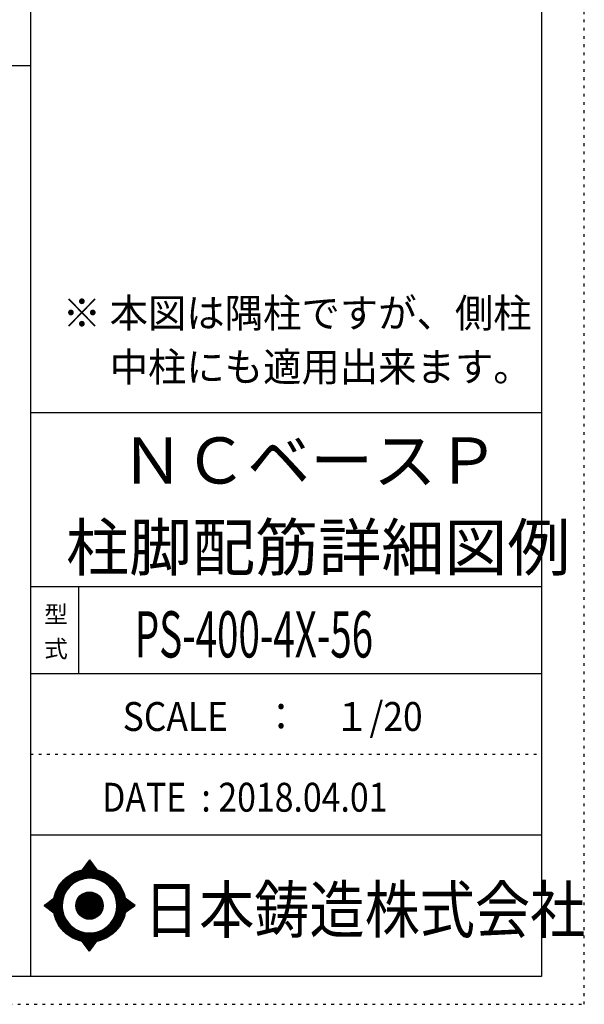
# Model space of a CAD drawing. Units: millimetres. Extents: x 94 to 8294, y 92 to 5852.
# Drawn here: x 6651 to 8294, y 92 to 2956 of the extents above; entities that cross this region are included whole.
import ezdxf

# ---------------------------------------------------------------- set-up
doc = ezdxf.new("R2010")
doc.units = ezdxf.units.MM
doc.header["$LTSCALE"] = 20
for name, pattern in [('CENTER', [12, 5, -0.8, 0.4, -0.8, 5]), ('DIVIDE', [13.2, 5, -0.8, 0.4, -0.8, 0.4, -0.8, 5]), ('DOT', [1.6, 0.4, -0.8, 0.4])]:
    doc.linetypes.add(name, pattern=pattern)
for name, color, linetype in [('097', 7, 'Continuous'), ('241', 7, 'Continuous'), ('242', 7, 'Continuous'), ('248', 7, 'Continuous'), ('249', 7, 'Continuous'), ('250', 7, 'Continuous')]:
    doc.layers.add(name, color=color, linetype=linetype)
doc.styles.add('DRACAD', font='txt', dxfattribs={"width": 0.85, "bigfont": 'extfont2'})

msp = doc.modelspace()

# ---------------------------------------------------------------- linework, layer by layer
at = {"layer": '241', "color": 6, "linetype": 'Continuous'}
for p, q in [((6682.4, 5770.8), (6682.4, 173.2)), ((8169.4, 5770.8), (8169.4, 173.2)), ((6682.4, 1812.7), (8169.4, 1812.7)), ((6682.4, 1307.1), (8169.4, 1307.1)), ((6682.4, 1054.3), (8169.4, 1054.3)), ((6682.4, 584.9), (8169.4, 584.9)), ((8169.4, 173.2), (218.1, 173.2))]:
    msp.add_line(p, q, dxfattribs=at)
at = {"layer": '241', "color": 2, "linetype": 'Continuous'}
for p, q in [((218.1, 2822), (6682.4, 2822)), ((6822.4, 1307.1), (6822.4, 1054.3))]:
    msp.add_line(p, q, dxfattribs=at)
at = {"layer": '242', "color": 7, "linetype": 'Continuous'}
for p, q in [((6854.3, 511.7), (6832.5, 482.9)), ((6854.3, 511.6), (6854, 511.3)), ((6854.3, 511.7), (6875.4, 483)), ((6722.3, 379), (6750.4, 400.6)), ((6722.3, 379), (6750.3, 357.8)), ((6986.9, 379), (6958.2, 400.6)), ((6986.9, 379), (6958.2, 357.9)), ((6778.1, 355.9), (6779, 353.3)), ((6854.3, 246.4), (6833.4, 275)), ((6854.3, 246.4), (6875.9, 275.2)), ((6854.1, 246.5), (6854.3, 246.4))]:
    msp.add_line(p, q, dxfattribs=at)
at = {"layer": '242', "color": 4, "linetype": 'Continuous'}
for p, q in [((6832.9, 483), (6857.4, 507.4)), ((6832.9, 483), (6857.4, 507.4)), ((6832.9, 483), (6857.4, 507.4)), ((6832.9, 483), (6857.4, 507.4)), ((6834.7, 483.3), (6858, 506.6)), ((6834.7, 483.3), (6858, 506.6)), ((6834.7, 483.3), (6858, 506.6)), ((6834.7, 483.3), (6858, 506.6)), ((6835.8, 487.3), (6856.8, 508.2)), ((6835.8, 487.3), (6856.8, 508.2)), ((6835.8, 487.3), (6856.8, 508.2)), ((6835.8, 487.3), (6856.8, 508.2)), ((6836.4, 483.6), (6858.6, 505.8)), ((6836.4, 483.6), (6858.6, 505.8)), ((6836.4, 483.6), (6858.6, 505.8)), ((6836.4, 483.6), (6858.6, 505.8)), ((6838.1, 483.9), (6859.2, 505)), ((6838.1, 483.9), (6859.2, 505)), ((6838.1, 483.9), (6859.2, 505)), ((6838.1, 483.9), (6859.2, 505)), ((6839.8, 484.1), (6859.8, 504.2)), ((6839.8, 484.1), (6859.8, 504.2)), ((6839.8, 484.1), (6859.8, 504.2)), ((6839.8, 484.1), (6859.8, 504.2)), ((6840.2, 493), (6856.2, 509)), ((6840.2, 493), (6856.2, 509)), ((6840.2, 493), (6856.2, 509)), ((6840.2, 493), (6856.2, 509)), ((6841.4, 484.3), (6860.4, 503.4)), ((6841.4, 484.3), (6860.4, 503.4)), ((6841.4, 484.3), (6860.4, 503.4)), ((6841.4, 484.3), (6860.4, 503.4)), ((6843, 484.5), (6861, 502.5)), ((6843, 484.5), (6861, 502.5)), ((6843, 484.5), (6861, 502.5)), ((6843, 484.5), (6861, 502.5)), ((6844.5, 498.8), (6855.6, 509.9)), ((6844.5, 498.8), (6855.6, 509.9)), ((6844.5, 498.8), (6855.6, 509.9)), ((6844.5, 498.8), (6855.6, 509.9)), ((6844.6, 484.7), (6861.6, 501.7)), ((6844.6, 484.7), (6861.6, 501.7)), ((6844.6, 484.7), (6861.6, 501.7)), ((6844.6, 484.7), (6861.6, 501.7)), ((6846.1, 484.8), (6862.2, 500.9)), ((6846.1, 484.8), (6862.2, 500.9)), ((6846.1, 484.8), (6862.2, 500.9)), ((6846.1, 484.8), (6862.2, 500.9)), ((6847.6, 484.9), (6862.8, 500.1)), ((6847.6, 484.9), (6862.8, 500.1)), ((6847.6, 484.9), (6862.8, 500.1)), ((6847.6, 484.9), (6862.8, 500.1)), ((6848.9, 504.6), (6855, 510.7)), ((6848.9, 504.6), (6855, 510.7)), ((6848.9, 504.6), (6855, 510.7)), ((6848.9, 504.6), (6855, 510.7)), ((6849.1, 485), (6863.4, 499.3)), ((6849.1, 485), (6863.4, 499.3)), ((6849.1, 485), (6863.4, 499.3)), ((6849.1, 485), (6863.4, 499.3)), ((6850.6, 485.1), (6864, 498.5)), ((6850.6, 485.1), (6864, 498.5)), ((6850.6, 485.1), (6864, 498.5)), ((6850.6, 485.1), (6864, 498.5)), ((6852, 485.1), (6864.6, 497.7)), ((6852, 485.1), (6864.6, 497.7)), ((6852, 485.1), (6864.6, 497.7)), ((6852, 485.1), (6864.6, 497.7)), ((6853.3, 510.4), (6854.4, 511.5)), ((6853.3, 510.4), (6854.4, 511.5)), ((6853.3, 510.4), (6854.4, 511.5)), ((6853.3, 510.4), (6854.4, 511.5)), ((6853.5, 485.1), (6865.2, 496.8)), ((6853.5, 485.1), (6865.2, 496.8)), ((6853.5, 485.1), (6865.2, 496.8)), ((6853.5, 485.1), (6865.2, 496.8)), ((6854.9, 485.1), (6865.8, 496)), ((6854.9, 485.1), (6865.8, 496)), ((6854.9, 485.1), (6865.8, 496)), ((6854.9, 485.1), (6865.8, 496)), ((6856.3, 485.1), (6866.4, 495.2)), ((6856.3, 485.1), (6866.4, 495.2)), ((6856.3, 485.1), (6866.4, 495.2)), ((6856.3, 485.1), (6866.4, 495.2)), ((6857.7, 485.1), (6867, 494.4)), ((6857.7, 485.1), (6867, 494.4)), ((6857.7, 485.1), (6867, 494.4)), ((6857.7, 485.1), (6867, 494.4)), ((6859, 485), (6867.6, 493.6)), ((6859, 485), (6867.6, 493.6)), ((6859, 485), (6867.6, 493.6)), ((6859, 485), (6867.6, 493.6)), ((6860.4, 485), (6868.2, 492.8)), ((6860.4, 485), (6868.2, 492.8)), ((6860.4, 485), (6868.2, 492.8)), ((6860.4, 485), (6868.2, 492.8)), ((6861.7, 484.9), (6868.8, 492)), ((6861.7, 484.9), (6868.8, 492)), ((6861.7, 484.9), (6868.8, 492)), ((6861.7, 484.9), (6868.8, 492)), ((6863, 484.8), (6869.4, 491.1)), ((6863, 484.8), (6869.4, 491.1)), ((6863, 484.8), (6869.4, 491.1)), ((6863, 484.8), (6869.4, 491.1)), ((6864.3, 484.6), (6870, 490.3)), ((6864.3, 484.6), (6870, 490.3)), ((6864.3, 484.6), (6870, 490.3)), ((6864.3, 484.6), (6870, 490.3)), ((6865.6, 484.5), (6870.6, 489.5)), ((6865.6, 484.5), (6870.6, 489.5)), ((6865.6, 484.5), (6870.6, 489.5)), ((6865.6, 484.5), (6870.6, 489.5)), ((6866.9, 484.4), (6871.2, 488.7)), ((6866.9, 484.4), (6871.2, 488.7)), ((6866.9, 484.4), (6871.2, 488.7)), ((6866.9, 484.4), (6871.2, 488.7)), ((6868.1, 484.2), (6871.8, 487.9)), ((6868.1, 484.2), (6871.8, 487.9)), ((6868.1, 484.2), (6871.8, 487.9)), ((6868.1, 484.2), (6871.8, 487.9)), ((6869.4, 484), (6872.4, 487.1)), ((6869.4, 484), (6872.4, 487.1)), ((6869.4, 484), (6872.4, 487.1)), ((6869.4, 484), (6872.4, 487.1)), ((6870.6, 483.9), (6873, 486.3)), ((6870.6, 483.9), (6873, 486.3)), ((6870.6, 483.9), (6873, 486.3)), ((6870.6, 483.9), (6873, 486.3)), ((6871.8, 483.7), (6873.6, 485.5)), ((6871.8, 483.7), (6873.6, 485.5)), ((6871.8, 483.7), (6873.6, 485.5)), ((6871.8, 483.7), (6873.6, 485.5)), ((6873, 483.5), (6874.2, 484.6)), ((6873, 483.5), (6874.2, 484.6)), ((6873, 483.5), (6874.2, 484.6)), ((6873, 483.5), (6874.2, 484.6)), ((6874.2, 483.2), (6874.8, 483.8)), ((6874.2, 483.2), (6874.8, 483.8)), ((6874.2, 483.2), (6874.8, 483.8)), ((6874.2, 483.2), (6874.8, 483.8)), ((6875.4, 483), (6875.4, 483)), ((6875.4, 483), (6875.4, 483)), ((6875.4, 483), (6875.4, 483)), ((6875.4, 483), (6875.4, 483)), ((6722.9, 378.6), (6726.7, 382.4)), ((6722.9, 378.6), (6726.7, 382.4)), ((6722.9, 378.6), (6726.7, 382.4)), ((6723.7, 378), (6732.8, 387)), ((6723.7, 378), (6732.8, 387)), ((6723.7, 378), (6732.8, 387)), ((6724.5, 377.4), (6738.9, 391.7)), ((6724.5, 377.4), (6738.9, 391.7)), ((6724.5, 377.4), (6738.9, 391.7)), ((6725.3, 376.8), (6745, 396.4)), ((6725.3, 376.8), (6745, 396.4)), ((6725.3, 376.8), (6745, 396.4)), ((6726.1, 376.1), (6750.3, 400.3)), ((6726.1, 376.1), (6750.3, 400.3)), ((6726.1, 376.1), (6750.3, 400.3)), ((6726.9, 375.5), (6750, 398.6)), ((6726.9, 375.5), (6750, 398.6)), ((6726.9, 375.5), (6750, 398.6)), ((6727.7, 374.9), (6749.7, 396.9)), ((6727.7, 374.9), (6749.7, 396.9)), ((6727.7, 374.9), (6749.7, 396.9)), ((6728.5, 374.3), (6749.4, 395.2)), ((6728.5, 374.3), (6749.4, 395.2)), ((6728.5, 374.3), (6749.4, 395.2)), ((6729.3, 373.7), (6749.1, 393.5)), ((6729.3, 373.7), (6749.1, 393.5)), ((6729.3, 373.7), (6749.1, 393.5)), ((6730.1, 373.1), (6748.9, 391.9)), ((6730.1, 373.1), (6748.9, 391.9)), ((6730.1, 373.1), (6748.9, 391.9)), ((6730.9, 372.5), (6748.7, 390.3)), ((6730.9, 372.5), (6748.7, 390.3)), ((6730.9, 372.5), (6748.7, 390.3)), ((6731.7, 371.9), (6748.6, 388.7)), ((6731.7, 371.9), (6748.6, 388.7)), ((6731.7, 371.9), (6748.6, 388.7)), ((6732.5, 371.3), (6748.5, 387.2)), ((6732.5, 371.3), (6748.5, 387.2)), ((6732.5, 371.3), (6748.5, 387.2)), ((6733.3, 370.7), (6748.4, 385.7)), ((6733.3, 370.7), (6748.4, 385.7)), ((6733.3, 370.7), (6748.4, 385.7)), ((6734.2, 370), (6748.3, 384.2)), ((6734.2, 370), (6748.3, 384.2)), ((6734.2, 370), (6748.3, 384.2)), ((6735, 369.4), (6748.2, 382.7)), ((6735, 369.4), (6748.2, 382.7)), ((6735, 369.4), (6748.2, 382.7)), ((6735.8, 368.8), (6748.2, 381.2)), ((6735.8, 368.8), (6748.2, 381.2)), ((6735.8, 368.8), (6748.2, 381.2)), ((6736.6, 368.2), (6748.1, 379.8)), ((6736.6, 368.2), (6748.1, 379.8)), ((6736.6, 368.2), (6748.1, 379.8)), ((6737.4, 367.6), (6748.1, 378.4)), ((6737.4, 367.6), (6748.1, 378.4)), ((6737.4, 367.6), (6748.1, 378.4)), ((6738.2, 367), (6748.2, 377)), ((6738.2, 367), (6748.2, 377)), ((6738.2, 367), (6748.2, 377)), ((6739, 366.4), (6748.2, 375.6)), ((6739, 366.4), (6748.2, 375.6)), ((6739, 366.4), (6748.2, 375.6)), ((6739.8, 365.8), (6748.3, 374.2)), ((6739.8, 365.8), (6748.3, 374.2)), ((6739.8, 365.8), (6748.3, 374.2)), ((6740.6, 365.2), (6748.3, 372.9)), ((6740.6, 365.2), (6748.3, 372.9)), ((6740.6, 365.2), (6748.3, 372.9)), ((6958.2, 400.3), (6958.3, 400.4)), ((6958.2, 358), (6982.5, 382.3)), ((6958.4, 399.2), (6959.1, 399.8)), ((6958.6, 359.7), (6981.7, 382.9)), ((6958.7, 398), (6959.9, 399.2)), ((6958.9, 396.8), (6960.7, 398.6)), ((6958.9, 361.4), (6980.9, 383.5)), ((6959.1, 395.5), (6961.5, 398)), ((6959.2, 394.3), (6962.3, 397.4)), ((6959.2, 363.1), (6980.1, 384.1)), ((6959.4, 393.1), (6963.2, 396.8)), ((6959.4, 364.8), (6979.3, 384.7)), ((6959.6, 391.8), (6964, 396.2)), ((6959.6, 366.4), (6978.5, 385.3)), ((6959.7, 390.6), (6964.8, 395.6)), ((6959.8, 368), (6977.7, 385.9)), ((6959.9, 389.3), (6965.6, 395)), ((6959.9, 369.5), (6976.9, 386.5)), ((6960, 388), (6966.4, 394.4)), ((6960.1, 386.7), (6967.2, 393.8)), ((6960.1, 371.1), (6976.1, 387.1)), ((6960.2, 385.3), (6968, 393.2)), ((6960.2, 384), (6968.8, 392.6)), ((6960.2, 374.1), (6974.5, 388.3)), ((6960.2, 372.6), (6975.3, 387.7)), ((6960.3, 382.6), (6969.6, 392)), ((6960.3, 381.3), (6970.4, 391.4)), ((6960.3, 377), (6972.9, 389.5)), ((6960.3, 375.6), (6973.7, 388.9)), ((6960.4, 379.9), (6971.2, 390.7)), ((6960.4, 378.5), (6972, 390.1)), ((6963.3, 361.6), (6983.4, 381.7)), ((6968.7, 365.6), (6984.2, 381.1)), ((6974.2, 369.6), (6985, 380.4)), ((6979.6, 373.6), (6985.8, 379.8)), ((6985, 377.6), (6986.6, 379.2)), ((6741.4, 364.5), (6748.4, 371.6)), ((6741.4, 364.5), (6748.4, 371.6)), ((6741.4, 364.5), (6748.4, 371.6)), ((6742.2, 363.9), (6748.5, 370.3)), ((6742.2, 363.9), (6748.5, 370.3)), ((6742.2, 363.9), (6748.5, 370.3)), ((6743, 363.3), (6748.6, 369)), ((6743, 363.3), (6748.6, 369)), ((6743, 363.3), (6748.6, 369)), ((6743.8, 362.7), (6748.8, 367.7)), ((6743.8, 362.7), (6748.8, 367.7)), ((6743.8, 362.7), (6748.8, 367.7)), ((6744.6, 362.1), (6748.9, 366.4)), ((6744.6, 362.1), (6748.9, 366.4)), ((6744.6, 362.1), (6748.9, 366.4)), ((6745.4, 361.5), (6749.1, 365.1)), ((6745.4, 361.5), (6749.1, 365.1)), ((6745.4, 361.5), (6749.1, 365.1)), ((6746.2, 360.9), (6749.2, 363.9)), ((6746.2, 360.9), (6749.2, 363.9)), ((6746.2, 360.9), (6749.2, 363.9)), ((6747, 360.3), (6749.4, 362.7)), ((6747, 360.3), (6749.4, 362.7)), ((6747, 360.3), (6749.4, 362.7)), ((6747.8, 359.7), (6749.6, 361.5)), ((6747.8, 359.7), (6749.6, 361.5)), ((6747.8, 359.7), (6749.6, 361.5)), ((6748.6, 359.1), (6749.8, 360.3)), ((6748.6, 359.1), (6749.8, 360.3)), ((6748.6, 359.1), (6749.8, 360.3)), ((6749.4, 358.4), (6750, 359.1)), ((6749.4, 358.4), (6750, 359.1)), ((6749.4, 358.4), (6750, 359.1)), ((6750.2, 357.8), (6750.3, 357.9)), ((6750.2, 357.8), (6750.3, 357.9)), ((6750.2, 357.8), (6750.3, 357.9)), ((6833.7, 274.5), (6834.1, 274.8)), ((6833.7, 274.5), (6834.1, 274.8)), ((6834.3, 273.6), (6835.3, 274.6)), ((6834.3, 273.6), (6835.3, 274.6)), ((6834.9, 272.8), (6836.5, 274.4)), ((6834.9, 272.8), (6836.5, 274.4)), ((6835.5, 272), (6837.7, 274.2)), ((6835.5, 272), (6837.7, 274.2)), ((6836.1, 271.2), (6839, 274)), ((6836.1, 271.2), (6839, 274)), ((6836.7, 270.4), (6840.2, 273.9)), ((6836.7, 270.4), (6840.2, 273.9)), ((6837.3, 269.6), (6841.5, 273.7)), ((6837.3, 269.6), (6841.5, 273.7)), ((6837.9, 268.7), (6842.7, 273.5)), ((6837.9, 268.7), (6842.7, 273.5)), ((6838.5, 267.9), (6844, 273.4)), ((6838.5, 267.9), (6844, 273.4)), ((6839.1, 267.1), (6845.3, 273.3)), ((6839.1, 267.1), (6845.3, 273.3)), ((6839.7, 266.3), (6846.6, 273.2)), ((6839.7, 266.3), (6846.6, 273.2)), ((6840.3, 265.5), (6847.9, 273.1)), ((6840.3, 265.5), (6847.9, 273.1)), ((6840.9, 264.7), (6849.3, 273)), ((6840.9, 264.7), (6849.3, 273)), ((6841.5, 263.8), (6850.6, 273)), ((6841.5, 263.8), (6850.6, 273)), ((6842.1, 263), (6852, 272.9)), ((6842.1, 263), (6852, 272.9)), ((6842.7, 262.2), (6853.4, 272.9)), ((6842.7, 262.2), (6853.4, 272.9)), ((6843.3, 261.4), (6854.8, 272.9)), ((6843.3, 261.4), (6854.8, 272.9)), ((6843.9, 260.6), (6856.3, 272.9)), ((6843.9, 260.6), (6856.3, 272.9)), ((6844.5, 259.8), (6857.7, 273)), ((6844.5, 259.8), (6857.7, 273)), ((6845.1, 258.9), (6859.2, 273)), ((6845.1, 258.9), (6859.2, 273)), ((6845.7, 258.1), (6860.7, 273.1)), ((6845.7, 258.1), (6860.7, 273.1)), ((6846.3, 257.3), (6862.2, 273.2)), ((6846.3, 257.3), (6862.2, 273.2)), ((6846.9, 256.5), (6863.7, 273.3)), ((6846.9, 256.5), (6863.7, 273.3)), ((6847.5, 255.7), (6865.3, 273.5)), ((6847.5, 255.7), (6865.3, 273.5)), ((6848.1, 254.9), (6866.9, 273.7)), ((6848.1, 254.9), (6866.9, 273.7)), ((6848.7, 254), (6868.5, 273.9)), ((6848.7, 254), (6868.5, 273.9)), ((6849.3, 253.2), (6870.2, 274.1)), ((6849.3, 253.2), (6870.2, 274.1)), ((6849.9, 252.4), (6871.8, 274.4)), ((6849.9, 252.4), (6871.8, 274.4)), ((6850.5, 251.6), (6873.6, 274.7)), ((6850.5, 251.6), (6873.6, 274.7)), ((6851.1, 250.8), (6875.3, 275)), ((6851.1, 250.8), (6875.3, 275)), ((6851.7, 250), (6873.1, 271.4)), ((6851.7, 250), (6873.1, 271.4)), ((6852.3, 249.1), (6868.8, 265.7)), ((6852.3, 249.1), (6868.8, 265.7)), ((6852.8, 248.3), (6864.5, 259.9)), ((6852.8, 248.3), (6864.5, 259.9)), ((6853.4, 247.5), (6860.1, 254.2)), ((6853.4, 247.5), (6860.1, 254.2)), ((6854, 246.7), (6855.8, 248.4)), ((6854, 246.7), (6855.8, 248.4))]:
    msp.add_line(p, q, dxfattribs=at)
at = {"layer": '242', "color": 7, "linetype": 'Continuous'}
for radius in [106.1, 39.8]:
    msp.add_circle((6854.3, 379), radius, dxfattribs=at)
at = {"layer": '242', "color": 4, "linetype": 'Continuous'}
for radius in [106, 104.9, 103.9, 102.8, 101.8, 100.7, 99.6, 98.6, 97.5, 96.5, 95.4, 94.3, 93.3, 92.2, 91.2, 90.1, 89, 88, 86.9, 85.9, 84.8, 83.7, 82.7, 81.6, 80.6, 39.2, 38.2, 37.1, 36, 35, 33.9, 32.9, 31.8, 30.7, 29.7, 28.6, 27.6, 26.5, 25.4, 24.4, 23.3, 22.3, 21.2, 20.1, 19.1, 18, 17, 15.9, 14.8, 13.8, 12.7, 11.7, 10.6, 9.54, 8.48, 7.42, 6.36, 5.3, 4.24, 3.18, 2.12, 1.06]:
    msp.add_circle((6854.3, 379), radius, dxfattribs=at)
at = {"layer": '242', "color": 7, "linetype": 'Continuous'}
for start, end in [(0.11, 179.863), (179.987, 196.955), (198.899, 0.001)]:
    msp.add_arc((6854.3, 379), 79.6, start, end, dxfattribs=at)
at = {"layer": '249', "color": 4, "linetype": 'DOT'}
msp.add_line((6682.4, 819.6), (8169.4, 819.6), dxfattribs=at)
at = {"layer": '250', "color": 172, "linetype": 'DOT'}
for p, q in [((8293.7, 92), (8293.7, 5852)), ((93.7, 92), (8293.7, 92))]:
    msp.add_line(p, q, dxfattribs=at)

# ---------------------------------------------------------------- texts
at = {"layer": '097', "color": 7, "linetype": 'CENTER', "style": 'DRACAD', "width": 0.875}
msp.add_text('日本鋳造株式会社', height=134.45, dxfattribs=at).set_placement((7012.6, 299.9))
at = {"layer": '248', "color": 7, "linetype": 'Continuous', "style": 'DRACAD'}
for s, height, width, p in [('※ 本図は隅柱ですが、側柱', 84.034, 0.973495, (6776.2, 2060.4)), ('\u3000 中柱にも適用出来ます。', 84.034, 0.973495, (6776.2, 1903.6)), ('PS-400-4X-56', 134.454, 0.61235, (6985.9, 1100.7))]:
    msp.add_text(s, height=height, dxfattribs=dict(at, width=width)).set_placement(p)
at = {"layer": '248', "color": 7, "linetype": 'CENTER', "style": 'DRACAD'}
for s, p in [('ＮＣベースＰ', (6945.9, 1606.3)), ('柱脚配筋詳細図例', (6785.9, 1353.5))]:
    msp.add_text(s, height=134.45, dxfattribs=at).set_placement(p)
at = {"layer": '248', "color": 7, "linetype": 'DOT', "style": 'DRACAD'}
msp.add_text('型', height=50.4, dxfattribs=at).set_placement((6722.4, 1200.7))
at = {"layer": '248', "color": 7, "linetype": 'DIVIDE', "style": 'DRACAD'}
msp.add_text('式', height=50.4, dxfattribs=at).set_placement((6722.4, 1100.7))
at = {"layer": '248', "color": 2, "linetype": 'CENTER', "style": 'DRACAD', "width": 0.897935}
msp.add_text('SCALE\u3000：\u3000１/20', height=84.034, dxfattribs=at).set_placement((6950.9, 887))
at = {"layer": '248', "color": 2, "linetype": 'Continuous', "style": 'DRACAD', "width": 0.859003}
msp.add_text('DATE  : 2018.04.01', height=84.034, dxfattribs=at).set_placement((6890.9, 652.2))

doc.saveas('drawing.dxf')
